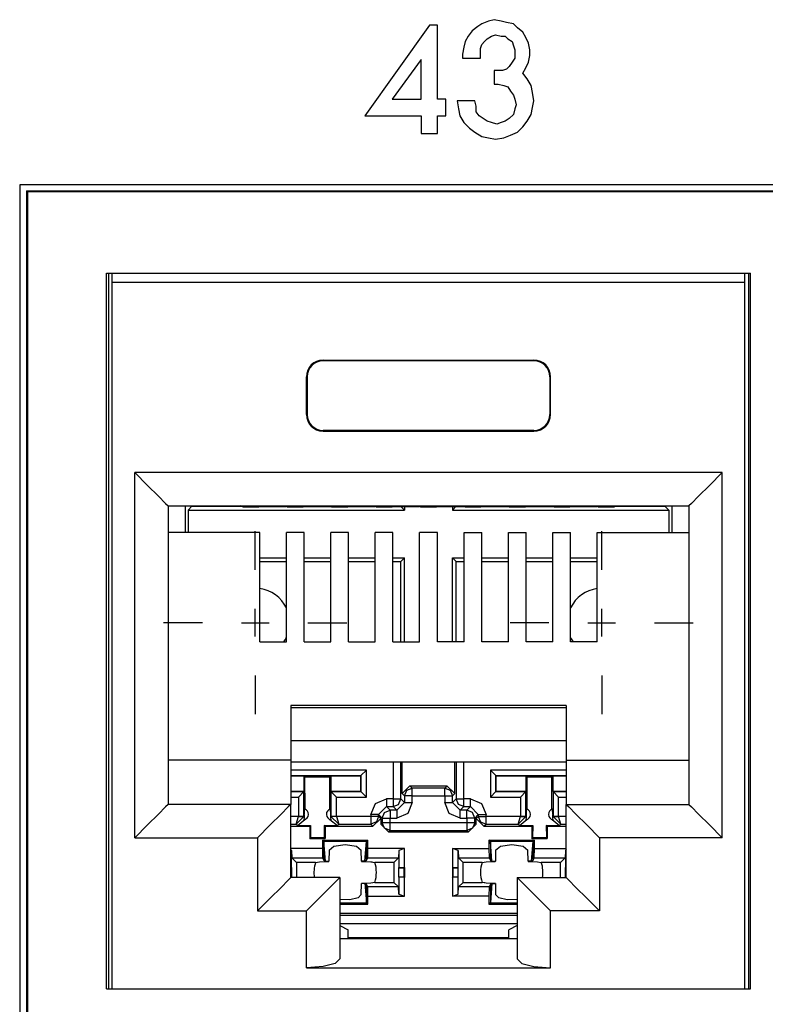
# Paper-space layout 'SH2_2' of a CAD drawing. Units: inches. Extents: x 1.2 to 20.2, y 3.8 to 10.9.
# Drawn here: x 15.3 to 15.9, y 4.3 to 5.2 of the extents above; entities that cross this region are included whole.
import ezdxf

# ---------------------------------------------------------------- set-up
doc = ezdxf.new("R2010")
doc.units = ezdxf.units.IN
doc.header["$MEASUREMENT"] = 0
doc.layers.add('1', color=7, linetype='CONTINUOUS', true_color=0xffffff)

psp = doc.layouts.new('SH2_2')

# ---------------------------------------------------------------- linework, layer by layer
at = {"layer": '1', "color": 18, "linetype": 'Continuous'}
for p, q in [((15.68832, 5.15553), (15.68337, 5.15429)), ((15.69451, 5.15429), (15.68832, 5.15553)), ((15.62999, 5.15058), (15.57185, 5.06893)), ((15.63742, 5.15058), (15.62999, 5.15058)), ((15.63742, 5.08377), (15.63742, 5.15058)), ((15.67348, 5.14934), (15.66853, 5.14563)), ((15.67719, 5.15181), (15.67348, 5.14934)), ((15.68337, 5.15429), (15.67719, 5.15181)), ((15.69946, 5.15305), (15.69451, 5.15429)), ((15.70564, 5.15181), (15.69946, 5.15305)), ((15.70935, 5.1481), (15.70564, 5.15181)), ((15.7143, 5.14439), (15.70935, 5.1481)), ((15.66482, 5.14068), (15.66234, 5.13573)), ((15.66853, 5.14563), (15.66482, 5.14068)), ((15.67966, 5.13573), (15.68214, 5.13821)), ((15.68214, 5.13821), (15.68585, 5.14068)), ((15.68585, 5.14068), (15.68956, 5.14192)), ((15.68956, 5.14192), (15.69451, 5.14068)), ((15.69451, 5.14068), (15.69822, 5.14068)), ((15.69822, 5.14068), (15.70069, 5.13821)), ((15.70069, 5.13821), (15.7044, 5.13573)), ((15.71677, 5.13944), (15.7143, 5.14439)), ((15.71925, 5.13449), (15.71677, 5.13944)), ((15.66111, 5.13078), (15.65987, 5.1246)), ((15.66234, 5.13573), (15.66111, 5.13078)), ((15.67595, 5.12955), (15.67719, 5.13326)), ((15.67595, 5.12583), (15.67595, 5.12955)), ((15.67719, 5.13326), (15.67966, 5.13573)), ((15.7044, 5.13573), (15.70564, 5.13202)), ((15.70564, 5.13202), (15.70688, 5.12831)), ((15.72049, 5.12831), (15.71925, 5.13449)), ((15.62257, 5.11965), (15.59659, 5.08377)), ((15.62257, 5.08377), (15.62257, 5.11965)), ((15.65987, 5.1246), (15.65987, 5.12089)), ((15.65987, 5.12089), (15.67595, 5.12089)), ((15.67595, 5.12089), (15.67595, 5.12583)), ((15.70688, 5.12089), (15.7044, 5.11717)), ((15.70688, 5.12831), (15.70688, 5.1246)), ((15.70688, 5.1246), (15.70688, 5.12089)), ((15.71925, 5.11717), (15.72049, 5.12336)), ((15.72049, 5.12336), (15.72049, 5.12831)), ((15.69946, 5.11099), (15.69574, 5.10975)), ((15.70193, 5.11346), (15.69946, 5.11099)), ((15.7044, 5.11717), (15.70193, 5.11346)), ((15.7143, 5.10728), (15.71677, 5.11223)), ((15.71677, 5.11223), (15.71925, 5.11717)), ((15.69203, 5.10975), (15.68832, 5.10975)), ((15.68832, 5.10975), (15.68832, 5.09738)), ((15.69574, 5.10975), (15.69203, 5.10975)), ((15.71801, 5.10233), (15.7143, 5.10728)), ((15.72172, 5.09614), (15.71801, 5.10233)), ((15.68832, 5.09738), (15.69203, 5.09738)), ((15.69203, 5.09738), (15.69698, 5.09614)), ((15.69698, 5.09614), (15.70069, 5.09491)), ((15.70069, 5.09491), (15.70317, 5.0912)), ((15.72296, 5.08996), (15.72172, 5.09614)), ((15.70317, 5.0912), (15.70564, 5.08748)), ((15.70564, 5.08748), (15.70688, 5.08377)), ((15.7242, 5.08254), (15.72296, 5.08996)), ((15.59659, 5.08377), (15.62257, 5.08377)), ((15.64484, 5.08377), (15.63742, 5.08377)), ((15.64484, 5.06893), (15.64484, 5.08377)), ((15.671, 5.08254), (15.65492, 5.08254)), ((15.65492, 5.08254), (15.65616, 5.07511)), ((15.67224, 5.07759), (15.671, 5.08254)), ((15.67224, 5.07264), (15.67224, 5.07759)), ((15.70688, 5.08377), (15.70812, 5.07882)), ((15.70812, 5.07882), (15.70688, 5.07511)), ((15.72172, 5.07016), (15.72296, 5.07635)), ((15.72296, 5.07635), (15.7242, 5.08254)), ((15.57185, 5.06893), (15.62257, 5.06893)), ((15.62257, 5.06893), (15.62257, 5.05284)), ((15.63742, 5.05284), (15.63742, 5.06893)), ((15.63742, 5.06893), (15.64484, 5.06893)), ((15.65616, 5.07511), (15.65739, 5.06893)), ((15.65739, 5.06893), (15.66111, 5.06274)), ((15.67471, 5.06893), (15.67224, 5.07264)), ((15.67842, 5.06645), (15.67471, 5.06893)), ((15.68214, 5.06398), (15.67842, 5.06645)), ((15.70193, 5.06645), (15.69822, 5.06398)), ((15.70564, 5.07016), (15.70193, 5.06645)), ((15.70688, 5.07511), (15.70564, 5.07016)), ((15.71801, 5.06398), (15.72172, 5.07016)), ((15.66111, 5.06274), (15.66605, 5.05779)), ((15.66605, 5.05779), (15.671, 5.05408)), ((15.68585, 5.06274), (15.68214, 5.06398)), ((15.6908, 5.0615), (15.68585, 5.06274)), ((15.69451, 5.06274), (15.6908, 5.0615)), ((15.69822, 5.06398), (15.69451, 5.06274)), ((15.70935, 5.05408), (15.7143, 5.05903)), ((15.7143, 5.05903), (15.71801, 5.06398)), ((15.62257, 5.05284), (15.63742, 5.05284)), ((15.671, 5.05408), (15.67719, 5.05037)), ((15.67719, 5.05037), (15.68337, 5.04913)), ((15.68337, 5.04913), (15.68956, 5.0479)), ((15.68956, 5.0479), (15.69698, 5.04913)), ((15.69698, 5.04913), (15.70317, 5.05161)), ((15.70317, 5.05161), (15.70935, 5.05408)), ((15.261, 5.00684), (15.261, 4.20284)), ((19.247, 5.00684), (15.261, 5.00684)), ((15.267, 5.00123), (15.267, 4.20884)), ((15.267, 5.00123), (19.24138, 5.00123)), ((15.267, 5.00123), (15.26789, 5.00034)), ((19.24049, 5.00034), (15.26789, 5.00034)), ((15.26789, 5.00034), (15.26789, 4.20973)), ((15.33919, 4.28224), (15.33919, 4.92724)), ((15.33919, 4.92724), (15.91919, 4.92724)), ((15.34096, 4.92724), (15.34096, 4.28225)), ((15.34431, 4.91877), (15.34413, 4.92724)), ((15.91407, 4.91877), (15.91425, 4.92724)), ((15.91742, 4.92724), (15.91742, 4.28225)), ((15.91919, 4.28224), (15.91919, 4.92724)), ((15.34431, 4.28224), (15.34431, 4.91877)), ((15.91407, 4.91877), (15.34431, 4.91877)), ((15.91407, 4.28224), (15.91407, 4.91877)), ((15.53419, 4.84877), (15.53419, 4.84808)), ((15.53419, 4.84877), (15.72419, 4.84877)), ((15.72419, 4.84808), (15.53419, 4.84808)), ((15.72419, 4.84877), (15.72419, 4.84808)), ((15.51919, 4.83377), (15.51989, 4.83377)), ((15.51919, 4.79977), (15.51919, 4.83377)), ((15.51989, 4.83377), (15.51989, 4.79977)), ((15.73849, 4.83377), (15.73849, 4.79977)), ((15.73919, 4.83377), (15.73849, 4.83377)), ((15.73919, 4.79977), (15.73919, 4.83377)), ((15.51919, 4.79977), (15.51989, 4.79977)), ((15.73919, 4.79977), (15.73849, 4.79977)), ((15.53419, 4.78477), (15.53419, 4.78547)), ((15.72419, 4.78547), (15.53419, 4.78547)), ((15.53419, 4.78477), (15.72419, 4.78477)), ((15.72419, 4.78477), (15.72419, 4.78547)), ((15.36469, 4.74738), (15.37617, 4.7359)), ((15.36469, 4.41838), (15.36469, 4.74738)), ((15.89369, 4.74738), (15.36469, 4.74738)), ((15.89369, 4.74738), (15.88221, 4.7359)), ((15.89369, 4.41838), (15.89369, 4.74738)), ((15.37617, 4.7359), (15.3859, 4.72617)), ((15.88221, 4.7359), (15.87248, 4.72617)), ((15.3859, 4.72617), (15.39241, 4.71967)), ((15.87248, 4.72617), (15.86597, 4.71967)), ((15.39241, 4.71967), (15.39469, 4.71738)), ((15.39469, 4.71738), (15.39469, 4.44838)), ((15.39469, 4.71738), (15.86369, 4.71738)), ((15.41001, 4.71738), (15.41001, 4.69347)), ((15.41267, 4.71365), (15.41616, 4.71714)), ((15.41267, 4.71365), (15.41267, 4.69348)), ((15.41267, 4.71365), (15.60765, 4.71365)), ((15.41616, 4.71738), (15.41616, 4.71714)), ((15.41616, 4.71714), (15.46068, 4.71714)), ((15.46195, 4.7165), (15.46019, 4.71738)), ((15.46195, 4.7165), (15.47643, 4.7165)), ((15.47643, 4.7165), (15.47726, 4.71692)), ((15.47726, 4.71692), (15.50112, 4.71692)), ((15.50195, 4.7165), (15.50112, 4.71692)), ((15.50195, 4.7165), (15.51643, 4.7165)), ((15.51643, 4.7165), (15.51726, 4.71692)), ((15.51726, 4.71692), (15.54112, 4.71692)), ((15.54195, 4.7165), (15.54112, 4.71692)), ((15.54195, 4.7165), (15.55643, 4.7165)), ((15.55643, 4.7165), (15.55726, 4.71692)), ((15.55726, 4.71692), (15.58112, 4.71692)), ((15.58195, 4.7165), (15.58112, 4.71692)), ((15.58195, 4.7165), (15.59643, 4.7165)), ((15.59643, 4.7165), (15.59726, 4.71692)), ((15.59726, 4.71692), (15.62112, 4.71692)), ((15.60765, 4.71365), (15.60438, 4.71692)), ((15.60765, 4.71692), (15.60765, 4.71365)), ((15.62195, 4.7165), (15.62112, 4.71692)), ((15.62195, 4.7165), (15.63643, 4.7165)), ((15.63643, 4.7165), (15.63726, 4.71692)), ((15.63726, 4.71692), (15.66112, 4.71692)), ((15.65067, 4.71692), (15.65067, 4.71365)), ((15.65067, 4.71365), (15.65393, 4.71692)), ((15.65067, 4.71365), (15.84565, 4.71365)), ((15.66195, 4.7165), (15.66112, 4.71692)), ((15.66195, 4.7165), (15.67643, 4.7165)), ((15.67643, 4.7165), (15.67726, 4.71692)), ((15.67726, 4.71692), (15.70112, 4.71692)), ((15.70195, 4.7165), (15.70112, 4.71692)), ((15.70195, 4.7165), (15.71643, 4.7165)), ((15.71643, 4.7165), (15.71726, 4.71692)), ((15.71726, 4.71692), (15.74112, 4.71692)), ((15.74195, 4.7165), (15.74112, 4.71692)), ((15.74195, 4.7165), (15.75643, 4.7165)), ((15.75643, 4.7165), (15.75726, 4.71692)), ((15.75726, 4.71692), (15.78112, 4.71692)), ((15.78195, 4.7165), (15.78112, 4.71692)), ((15.78195, 4.7165), (15.79643, 4.7165)), ((15.79643, 4.7165), (15.79819, 4.71738)), ((15.7977, 4.71714), (15.84216, 4.71714)), ((15.84216, 4.71738), (15.84216, 4.71714)), ((15.84565, 4.71365), (15.84216, 4.71714)), ((15.84565, 4.71365), (15.84565, 4.69348)), ((15.8483, 4.71738), (15.8483, 4.69347)), ((15.86597, 4.71967), (15.86369, 4.71738)), ((15.86369, 4.71738), (15.86369, 4.44838)), ((15.47316, 4.65964), (15.47316, 4.69464)), ((15.78516, 4.65964), (15.78516, 4.69464)), ((15.47719, 4.69348), (15.39469, 4.69348)), ((15.47719, 4.59475), (15.47719, 4.69348)), ((15.50119, 4.59475), (15.50119, 4.69348)), ((15.51719, 4.69348), (15.50119, 4.69348)), ((15.51719, 4.59475), (15.51719, 4.69348)), ((15.54119, 4.59475), (15.54119, 4.69348)), ((15.55719, 4.69348), (15.54119, 4.69348)), ((15.55719, 4.59475), (15.55719, 4.69348)), ((15.58119, 4.59475), (15.58119, 4.69348)), ((15.59719, 4.69348), (15.58119, 4.69348)), ((15.59719, 4.59475), (15.59719, 4.69348)), ((15.62119, 4.59475), (15.62119, 4.69348)), ((15.63719, 4.69348), (15.62119, 4.69348)), ((15.63719, 4.59475), (15.63719, 4.69348)), ((15.66119, 4.69348), (15.67719, 4.69348)), ((15.66119, 4.59475), (15.66119, 4.69348)), ((15.67719, 4.59475), (15.67719, 4.69348)), ((15.70119, 4.69348), (15.71719, 4.69348)), ((15.70119, 4.59475), (15.70119, 4.69348)), ((15.71719, 4.59475), (15.71719, 4.69348)), ((15.74119, 4.69348), (15.75719, 4.69348)), ((15.74119, 4.59475), (15.74119, 4.69348)), ((15.75719, 4.59475), (15.75719, 4.69348)), ((15.78119, 4.69348), (15.86369, 4.69348)), ((15.78119, 4.59475), (15.78119, 4.69348)), ((15.47719, 4.67063), (15.50119, 4.67063)), ((15.47719, 4.66714), (15.50119, 4.66714)), ((15.51719, 4.67063), (15.54119, 4.67063)), ((15.51719, 4.66714), (15.54119, 4.66714)), ((15.55719, 4.67063), (15.58119, 4.67063)), ((15.55719, 4.66714), (15.58119, 4.66714)), ((15.59719, 4.67063), (15.60765, 4.67063)), ((15.59719, 4.66714), (15.60416, 4.66714)), ((15.60765, 4.67063), (15.60416, 4.66714)), ((15.60416, 4.59475), (15.60416, 4.66714)), ((15.60765, 4.59475), (15.60765, 4.67063)), ((15.65067, 4.59475), (15.65067, 4.67063)), ((15.65067, 4.67063), (15.66119, 4.67063)), ((15.65067, 4.67063), (15.65416, 4.66714)), ((15.65416, 4.59475), (15.65416, 4.66714)), ((15.65416, 4.66714), (15.66119, 4.66714)), ((15.67719, 4.67063), (15.70119, 4.67063)), ((15.67719, 4.66714), (15.70119, 4.66714)), ((15.71719, 4.67063), (15.74119, 4.67063)), ((15.71719, 4.66714), (15.74119, 4.66714)), ((15.75719, 4.67063), (15.78119, 4.67063)), ((15.75719, 4.66714), (15.78119, 4.66714)), ((15.47316, 4.59964), (15.47316, 4.62464)), ((15.78516, 4.59964), (15.78516, 4.62464)), ((15.42566, 4.61214), (15.39066, 4.61214)), ((15.46066, 4.61214), (15.48566, 4.61214)), ((15.52066, 4.61214), (15.55566, 4.61214)), ((15.73766, 4.61214), (15.70266, 4.61214)), ((15.77266, 4.61214), (15.79766, 4.61214)), ((15.83266, 4.61214), (15.86766, 4.61214)), ((15.47719, 4.59475), (15.50119, 4.59475)), ((15.51719, 4.59475), (15.54119, 4.59475)), ((15.55719, 4.59475), (15.58119, 4.59475)), ((15.59719, 4.59475), (15.62119, 4.59475)), ((15.66119, 4.59475), (15.63719, 4.59475)), ((15.70119, 4.59475), (15.67719, 4.59475)), ((15.74119, 4.59475), (15.71719, 4.59475)), ((15.78119, 4.59475), (15.75719, 4.59475)), ((15.47316, 4.56464), (15.47316, 4.52964)), ((15.78516, 4.56464), (15.78516, 4.52964)), ((15.50519, 4.53763), (15.50519, 4.48838)), ((15.75319, 4.53763), (15.50519, 4.53763)), ((15.50519, 4.53565), (15.75319, 4.53565)), ((15.75319, 4.53763), (15.75319, 4.48838)), ((15.75319, 4.50577), (15.50519, 4.50577)), ((15.50519, 4.48838), (15.39469, 4.48838)), ((15.50519, 4.48838), (15.50519, 4.44838)), ((15.50519, 4.48686), (15.75319, 4.48686)), ((15.59728, 4.48686), (15.59728, 4.45337)), ((15.60428, 4.45337), (15.60428, 4.48686)), ((15.60548, 4.45817), (15.60548, 4.48686)), ((15.65283, 4.45817), (15.65283, 4.48686)), ((15.65404, 4.48686), (15.65404, 4.45337)), ((15.66104, 4.45337), (15.66104, 4.48686)), ((15.75319, 4.48838), (15.86369, 4.48838)), ((15.75319, 4.48838), (15.75319, 4.44838)), ((15.57335, 4.47933), (15.50519, 4.47933)), ((15.50519, 4.47433), (15.56835, 4.47433)), ((15.50519, 4.47414), (15.51716, 4.47414)), ((15.51716, 4.46014), (15.51716, 4.47414)), ((15.51716, 4.47414), (15.51795, 4.47334)), ((15.51795, 4.47334), (15.54036, 4.47334)), ((15.51804, 4.44411), (15.51795, 4.47334)), ((15.54027, 4.44411), (15.54036, 4.47334)), ((15.54116, 4.47414), (15.54036, 4.47334)), ((15.54116, 4.47414), (15.54116, 4.46014)), ((15.54116, 4.47414), (15.56816, 4.47414)), ((15.56835, 4.47433), (15.56816, 4.47414)), ((15.56816, 4.46014), (15.56816, 4.47414)), ((15.56835, 4.47433), (15.57335, 4.47933)), ((15.56835, 4.47433), (15.56835, 4.45995)), ((15.57335, 4.45495), (15.57335, 4.47933)), ((15.68497, 4.47933), (15.68497, 4.45495)), ((15.75319, 4.47933), (15.68497, 4.47933)), ((15.68996, 4.47433), (15.68497, 4.47933)), ((15.68996, 4.47433), (15.69016, 4.47414)), ((15.68996, 4.45995), (15.68996, 4.47433)), ((15.68996, 4.47433), (15.75319, 4.47433)), ((15.69016, 4.47414), (15.71716, 4.47414)), ((15.69016, 4.46014), (15.69016, 4.47414)), ((15.71716, 4.47414), (15.71795, 4.47334)), ((15.71716, 4.46014), (15.71716, 4.47414)), ((15.71795, 4.47334), (15.74036, 4.47334)), ((15.71804, 4.44411), (15.71795, 4.47334)), ((15.74027, 4.44411), (15.74036, 4.47334)), ((15.74116, 4.47414), (15.74036, 4.47334)), ((15.74116, 4.47414), (15.75319, 4.47414)), ((15.74116, 4.47414), (15.74116, 4.46014)), ((15.61248, 4.46517), (15.60548, 4.45817)), ((15.60958, 4.46107), (15.61453, 4.46312)), ((15.61248, 4.46517), (15.64583, 4.46517)), ((15.61453, 4.46312), (15.61248, 4.46517)), ((15.64379, 4.46312), (15.61453, 4.46312)), ((15.61453, 4.46103), (15.61453, 4.46312)), ((15.64583, 4.46517), (15.64379, 4.46312)), ((15.64379, 4.46312), (15.64874, 4.46107)), ((15.64379, 4.46103), (15.64379, 4.46312)), ((15.65283, 4.45817), (15.64583, 4.46517)), ((15.50519, 4.46014), (15.51716, 4.46014)), ((15.51696, 4.45995), (15.50519, 4.45995)), ((15.50519, 4.45495), (15.51196, 4.45495)), ((15.51696, 4.45995), (15.51196, 4.45495)), ((15.51196, 4.45495), (15.51196, 4.43762)), ((15.51696, 4.45995), (15.51716, 4.46014)), ((15.51696, 4.43762), (15.51696, 4.45995)), ((15.54116, 4.46014), (15.54135, 4.45995)), ((15.54116, 4.46014), (15.56816, 4.46014)), ((15.54135, 4.45995), (15.54135, 4.43762)), ((15.56835, 4.45995), (15.54135, 4.45995)), ((15.54135, 4.45995), (15.54635, 4.45495)), ((15.54635, 4.45495), (15.57335, 4.45495)), ((15.54635, 4.43762), (15.54635, 4.45495)), ((15.56835, 4.45995), (15.56816, 4.46014)), ((15.56835, 4.45995), (15.57335, 4.45495)), ((15.60548, 4.45817), (15.60753, 4.45613)), ((15.60753, 4.45613), (15.60958, 4.46107)), ((15.60753, 4.45613), (15.60753, 4.45012)), ((15.60962, 4.45613), (15.60753, 4.45613)), ((15.61453, 4.45613), (15.60962, 4.45613)), ((15.61453, 4.45613), (15.61453, 4.46103)), ((15.61453, 4.45613), (15.64379, 4.45613)), ((15.61453, 4.45012), (15.61453, 4.45613)), ((15.64379, 4.45613), (15.64379, 4.46103)), ((15.64379, 4.45613), (15.64379, 4.45012)), ((15.64379, 4.45613), (15.64869, 4.45613)), ((15.64869, 4.45613), (15.65079, 4.45613)), ((15.64874, 4.46107), (15.65079, 4.45613)), ((15.65079, 4.45613), (15.65283, 4.45817)), ((15.65079, 4.45012), (15.65079, 4.45613)), ((15.68996, 4.45995), (15.68497, 4.45495)), ((15.68497, 4.45495), (15.71197, 4.45495)), ((15.68996, 4.45995), (15.69016, 4.46014)), ((15.71696, 4.45995), (15.68996, 4.45995)), ((15.69016, 4.46014), (15.71716, 4.46014)), ((15.71696, 4.45995), (15.71197, 4.45495)), ((15.71197, 4.45495), (15.71197, 4.43762)), ((15.71696, 4.45995), (15.71716, 4.46014)), ((15.71696, 4.43762), (15.71696, 4.45995)), ((15.74116, 4.46014), (15.75319, 4.46014)), ((15.74116, 4.46014), (15.74135, 4.45995)), ((15.75319, 4.45995), (15.74135, 4.45995)), ((15.74135, 4.45995), (15.74135, 4.43762)), ((15.74135, 4.45995), (15.74635, 4.45495)), ((15.74635, 4.45495), (15.75319, 4.45495)), ((15.74635, 4.43762), (15.74635, 4.45495)), ((15.39241, 4.4461), (15.3859, 4.4396)), ((15.39469, 4.44838), (15.39241, 4.4461)), ((15.50519, 4.44838), (15.39469, 4.44838)), ((15.50291, 4.4461), (15.4964, 4.4396)), ((15.50519, 4.44838), (15.50291, 4.4461)), ((15.50519, 4.38238), (15.50519, 4.44838)), ((15.57728, 4.43938), (15.58138, 4.44928)), ((15.58138, 4.44928), (15.59128, 4.45337)), ((15.58428, 4.43938), (15.59128, 4.44638)), ((15.59728, 4.45337), (15.59128, 4.45337)), ((15.59128, 4.45337), (15.59128, 4.44847)), ((15.59128, 4.44847), (15.59128, 4.44638)), ((15.59453, 4.44312), (15.59128, 4.44638)), ((15.59128, 4.44638), (15.59728, 4.44638)), ((15.59728, 4.45337), (15.60219, 4.45337)), ((15.59728, 4.45337), (15.59728, 4.44847)), ((15.59728, 4.44847), (15.59728, 4.44638)), ((15.59728, 4.44638), (15.60223, 4.44843)), ((15.59728, 4.44638), (15.60053, 4.44312)), ((15.60053, 4.44312), (15.60753, 4.45012)), ((15.60219, 4.45337), (15.60428, 4.45337)), ((15.60223, 4.44843), (15.60428, 4.45337)), ((15.60753, 4.45012), (15.60428, 4.45337)), ((15.60753, 4.45012), (15.60962, 4.45012)), ((15.60962, 4.45012), (15.61453, 4.45012)), ((15.61453, 4.45012), (15.61043, 4.44023)), ((15.64789, 4.44023), (15.64379, 4.45012)), ((15.64379, 4.45012), (15.64869, 4.45012)), ((15.64869, 4.45012), (15.65079, 4.45012)), ((15.65404, 4.45337), (15.65079, 4.45012)), ((15.65779, 4.44312), (15.65079, 4.45012)), ((15.65404, 4.45337), (15.65613, 4.45337)), ((15.65609, 4.44843), (15.65404, 4.45337)), ((15.66104, 4.44638), (15.65609, 4.44843)), ((15.65613, 4.45337), (15.66104, 4.45337)), ((15.65779, 4.44312), (15.66104, 4.44638)), ((15.66704, 4.45337), (15.66104, 4.45337)), ((15.66104, 4.44847), (15.66104, 4.45337)), ((15.66104, 4.44638), (15.66104, 4.44847)), ((15.66104, 4.44638), (15.66704, 4.44638)), ((15.66704, 4.44638), (15.66379, 4.44312)), ((15.66704, 4.45337), (15.67694, 4.44928)), ((15.66704, 4.44847), (15.66704, 4.45337)), ((15.66704, 4.44638), (15.66704, 4.44847)), ((15.67404, 4.43938), (15.66704, 4.44638)), ((15.67694, 4.44928), (15.68104, 4.43938)), ((15.75319, 4.44838), (15.86369, 4.44838)), ((15.75319, 4.44838), (15.75547, 4.4461)), ((15.75319, 4.38238), (15.75319, 4.44838)), ((15.75547, 4.4461), (15.76198, 4.4396)), ((15.86369, 4.44838), (15.86597, 4.4461)), ((15.86597, 4.4461), (15.87248, 4.4396)), ((15.3859, 4.4396), (15.37617, 4.42986)), ((15.4964, 4.4396), (15.48667, 4.42986)), ((15.51196, 4.43759), (15.50519, 4.43759)), ((15.51, 4.43059), (15.51196, 4.43759)), ((15.51, 4.43059), (15.51696, 4.4375)), ((15.51196, 4.43762), (15.51196, 4.43759)), ((15.51547, 4.43762), (15.51196, 4.43762)), ((15.51196, 4.43759), (15.51547, 4.43753)), ((15.51696, 4.43762), (15.51547, 4.43762)), ((15.51547, 4.43753), (15.51696, 4.4375)), ((15.51722, 4.43651), (15.51693, 4.43459)), ((15.5172, 4.43738), (15.51696, 4.43762)), ((15.51696, 4.4375), (15.51696, 4.43762)), ((15.51728, 4.44262), (15.51711, 4.4403)), ((15.51711, 4.43874), (15.51711, 4.4403)), ((15.51711, 4.43874), (15.51714, 4.43817)), ((15.51714, 4.43817), (15.5172, 4.43738)), ((15.5172, 4.43738), (15.51722, 4.43651)), ((15.51742, 4.44433), (15.51728, 4.44262)), ((15.54102, 4.44276), (15.54089, 4.44433)), ((15.54117, 4.44087), (15.54102, 4.44276)), ((15.54109, 4.43639), (15.54111, 4.43738)), ((15.54111, 4.43738), (15.54118, 4.43831)), ((15.54135, 4.43762), (15.54111, 4.43738)), ((15.54121, 4.4403), (15.54117, 4.44087)), ((15.54118, 4.43831), (15.54121, 4.43874)), ((15.54121, 4.43874), (15.54121, 4.4403)), ((15.54135, 4.43762), (15.54135, 4.4375)), ((15.54285, 4.43762), (15.54135, 4.43762)), ((15.54285, 4.43753), (15.54135, 4.4375)), ((15.54135, 4.4375), (15.54832, 4.43059)), ((15.54635, 4.43762), (15.54285, 4.43762)), ((15.54635, 4.43759), (15.54285, 4.43753)), ((15.54635, 4.43759), (15.54635, 4.43762)), ((15.57728, 4.43759), (15.54635, 4.43759)), ((15.54635, 4.43759), (15.54832, 4.43059)), ((15.57728, 4.43938), (15.57728, 4.43759)), ((15.58219, 4.43938), (15.57728, 4.43938)), ((15.57728, 4.43759), (15.57728, 4.43268)), ((15.58219, 4.43759), (15.57728, 4.43759)), ((15.58428, 4.43938), (15.58219, 4.43938)), ((15.58428, 4.43759), (15.58219, 4.43759)), ((15.58428, 4.43759), (15.58223, 4.43264)), ((15.58428, 4.43938), (15.58753, 4.43613)), ((15.58428, 4.43759), (15.58428, 4.43938)), ((15.58619, 4.43567), (15.58428, 4.43759)), ((15.58753, 4.43613), (15.58958, 4.44107)), ((15.58958, 4.44107), (15.59453, 4.44312)), ((15.60053, 4.44312), (15.59453, 4.44312)), ((15.59453, 4.44312), (15.59453, 4.44103)), ((15.59453, 4.44103), (15.59453, 4.43613)), ((15.60053, 4.44312), (15.60053, 4.44103)), ((15.60053, 4.44103), (15.60053, 4.43613)), ((15.61043, 4.44023), (15.60053, 4.43613)), ((15.65779, 4.43613), (15.64789, 4.44023)), ((15.66379, 4.44312), (15.65779, 4.44312)), ((15.65779, 4.44103), (15.65779, 4.44312)), ((15.65779, 4.43613), (15.65779, 4.44103)), ((15.66379, 4.44103), (15.66379, 4.44312)), ((15.66874, 4.44107), (15.66379, 4.44312)), ((15.66379, 4.43613), (15.66379, 4.44103)), ((15.67079, 4.43613), (15.66874, 4.44107)), ((15.67079, 4.43613), (15.67404, 4.43938)), ((15.67404, 4.43759), (15.67212, 4.43567)), ((15.67404, 4.43938), (15.67404, 4.43759)), ((15.67404, 4.43938), (15.67613, 4.43938)), ((15.67404, 4.43759), (15.67613, 4.43759)), ((15.67404, 4.43759), (15.67609, 4.43264)), ((15.67613, 4.43938), (15.68104, 4.43938)), ((15.67613, 4.43759), (15.68104, 4.43759)), ((15.68104, 4.43759), (15.68104, 4.43938)), ((15.71197, 4.43759), (15.68104, 4.43759)), ((15.68104, 4.43268), (15.68104, 4.43759)), ((15.71, 4.43059), (15.71196, 4.43759)), ((15.71, 4.43059), (15.71696, 4.4375)), ((15.71197, 4.43762), (15.71197, 4.43759)), ((15.71547, 4.43762), (15.71197, 4.43762)), ((15.71197, 4.43759), (15.71547, 4.43753)), ((15.71696, 4.43762), (15.71547, 4.43762)), ((15.71547, 4.43753), (15.71696, 4.4375)), ((15.71723, 4.43651), (15.71693, 4.43459)), ((15.7172, 4.43738), (15.71696, 4.43762)), ((15.71696, 4.4375), (15.71696, 4.43762)), ((15.71728, 4.44262), (15.71711, 4.4403)), ((15.71711, 4.4403), (15.71711, 4.43874)), ((15.71711, 4.43874), (15.71714, 4.43817)), ((15.71714, 4.43817), (15.7172, 4.43738)), ((15.7172, 4.43738), (15.71723, 4.43651)), ((15.71742, 4.44433), (15.71728, 4.44262)), ((15.74102, 4.44276), (15.74089, 4.44433)), ((15.74117, 4.44087), (15.74102, 4.44276)), ((15.7411, 4.43639), (15.74111, 4.43738)), ((15.74111, 4.43738), (15.74118, 4.43831)), ((15.74135, 4.43762), (15.74111, 4.43738)), ((15.74121, 4.4403), (15.74117, 4.44087)), ((15.74118, 4.43831), (15.74121, 4.43874)), ((15.74121, 4.4403), (15.74121, 4.43874)), ((15.74285, 4.43762), (15.74135, 4.43762)), ((15.74135, 4.43762), (15.74135, 4.4375)), ((15.74135, 4.4375), (15.74285, 4.43753)), ((15.74832, 4.43059), (15.74135, 4.4375)), ((15.74635, 4.43762), (15.74285, 4.43762)), ((15.74285, 4.43753), (15.74635, 4.43759)), ((15.74635, 4.43759), (15.74635, 4.43762)), ((15.75319, 4.43759), (15.74635, 4.43759)), ((15.74832, 4.43059), (15.74635, 4.43759)), ((15.76198, 4.4396), (15.77171, 4.42986)), ((15.87248, 4.4396), (15.88221, 4.42986)), ((15.37617, 4.42986), (15.36469, 4.41838)), ((15.48667, 4.42986), (15.47519, 4.41838)), ((15.50519, 4.43059), (15.51, 4.43059)), ((15.50519, 4.42868), (15.5222, 4.42868)), ((15.51, 4.43059), (15.51109, 4.4295)), ((15.51109, 4.4295), (15.51787, 4.43486)), ((15.51109, 4.4295), (15.52302, 4.4295)), ((15.5222, 4.42868), (15.52302, 4.4295)), ((15.5222, 4.42868), (15.5222, 4.41768)), ((15.52302, 4.4295), (15.52299, 4.41847)), ((15.5353, 4.4295), (15.53533, 4.41847)), ((15.5353, 4.4295), (15.54722, 4.4295)), ((15.53612, 4.42868), (15.5353, 4.4295)), ((15.53612, 4.42868), (15.57919, 4.42868)), ((15.53612, 4.42868), (15.53612, 4.41768)), ((15.54044, 4.43486), (15.54722, 4.4295)), ((15.54138, 4.43459), (15.54109, 4.43639)), ((15.54722, 4.4295), (15.54832, 4.43059)), ((15.54832, 4.43059), (15.57728, 4.43059)), ((15.57728, 4.43268), (15.57728, 4.43059)), ((15.58223, 4.43264), (15.57728, 4.43059)), ((15.57728, 4.43059), (15.57919, 4.42868)), ((15.57919, 4.42868), (15.58619, 4.43567)), ((15.58619, 4.43567), (15.58619, 4.43053)), ((15.58753, 4.43187), (15.58619, 4.43053)), ((15.58619, 4.43053), (15.59319, 4.42353)), ((15.58753, 4.43613), (15.58753, 4.43187)), ((15.58753, 4.43613), (15.58962, 4.43613)), ((15.58962, 4.43187), (15.58753, 4.43187)), ((15.58958, 4.42692), (15.58753, 4.43187)), ((15.58962, 4.43613), (15.59453, 4.43613)), ((15.59453, 4.43187), (15.58962, 4.43187)), ((15.59453, 4.43613), (15.60053, 4.43613)), ((15.59453, 4.43187), (15.59453, 4.43613)), ((15.66379, 4.43187), (15.59453, 4.43187)), ((15.59453, 4.42696), (15.59453, 4.43187)), ((15.65779, 4.43613), (15.66379, 4.43613)), ((15.66379, 4.43613), (15.66379, 4.43187)), ((15.66869, 4.43613), (15.66379, 4.43613)), ((15.66379, 4.43187), (15.66379, 4.42696)), ((15.66869, 4.43187), (15.66379, 4.43187)), ((15.66513, 4.42353), (15.67212, 4.43053)), ((15.67079, 4.43613), (15.66869, 4.43613)), ((15.67079, 4.43187), (15.66869, 4.43187)), ((15.67079, 4.43187), (15.66874, 4.42692)), ((15.67079, 4.43187), (15.67079, 4.43613)), ((15.67212, 4.43053), (15.67079, 4.43187)), ((15.67212, 4.43567), (15.67912, 4.42868)), ((15.67212, 4.43053), (15.67212, 4.43567)), ((15.67609, 4.43264), (15.68104, 4.43059)), ((15.67912, 4.42868), (15.68104, 4.43059)), ((15.67912, 4.42868), (15.7222, 4.42868)), ((15.68104, 4.43059), (15.68104, 4.43268)), ((15.68104, 4.43059), (15.71, 4.43059)), ((15.71, 4.43059), (15.71109, 4.4295)), ((15.71109, 4.4295), (15.71787, 4.43486)), ((15.71109, 4.4295), (15.72302, 4.4295)), ((15.7222, 4.42868), (15.72302, 4.4295)), ((15.7222, 4.42868), (15.7222, 4.41768)), ((15.72302, 4.4295), (15.72299, 4.41847)), ((15.7353, 4.4295), (15.73533, 4.41847)), ((15.7353, 4.4295), (15.74723, 4.4295)), ((15.73612, 4.42868), (15.7353, 4.4295)), ((15.73612, 4.42868), (15.75319, 4.42868)), ((15.73612, 4.42868), (15.73612, 4.41768)), ((15.74044, 4.43486), (15.74723, 4.4295)), ((15.74138, 4.43459), (15.7411, 4.43639)), ((15.74723, 4.4295), (15.74832, 4.43059)), ((15.74832, 4.43059), (15.75319, 4.43059)), ((15.77171, 4.42986), (15.78319, 4.41838)), ((15.88221, 4.42986), (15.89369, 4.41838)), ((15.59453, 4.42487), (15.58958, 4.42692)), ((15.59319, 4.42353), (15.59453, 4.42487)), ((15.59319, 4.42353), (15.66513, 4.42353)), ((15.59453, 4.42487), (15.59453, 4.42696)), ((15.59453, 4.42487), (15.66379, 4.42487)), ((15.66379, 4.42696), (15.66379, 4.42487)), ((15.66874, 4.42692), (15.66379, 4.42487)), ((15.66379, 4.42487), (15.66513, 4.42353)), ((15.36469, 4.41838), (15.47519, 4.41838)), ((15.47519, 4.41838), (15.47519, 4.35238)), ((15.5222, 4.41768), (15.52299, 4.41847)), ((15.5222, 4.41768), (15.53612, 4.41768)), ((15.52299, 4.41847), (15.53533, 4.41847)), ((15.53366, 4.41615), (15.53366, 4.40865)), ((15.53366, 4.41615), (15.57466, 4.41615)), ((15.53497, 4.41484), (15.53366, 4.41615)), ((15.57335, 4.41484), (15.53497, 4.41484)), ((15.53497, 4.41484), (15.53497, 4.3981)), ((15.53633, 4.39715), (15.53497, 4.41484)), ((15.53612, 4.41768), (15.53533, 4.41847)), ((15.53966, 4.40729), (15.54395, 4.41073)), ((15.54395, 4.41073), (15.55416, 4.41216)), ((15.55416, 4.41216), (15.56437, 4.41073)), ((15.56437, 4.41073), (15.56866, 4.40729)), ((15.57198, 4.39715), (15.57335, 4.41484)), ((15.57335, 4.41484), (15.57466, 4.41615)), ((15.57335, 4.3981), (15.57335, 4.41484)), ((15.57466, 4.40865), (15.57466, 4.41615)), ((15.68366, 4.41615), (15.68366, 4.40865)), ((15.68366, 4.41615), (15.72466, 4.41615)), ((15.68497, 4.41484), (15.68366, 4.41615)), ((15.72335, 4.41484), (15.68497, 4.41484)), ((15.68497, 4.41484), (15.68497, 4.3981)), ((15.68634, 4.39715), (15.68497, 4.41484)), ((15.68966, 4.40729), (15.69395, 4.41073)), ((15.69395, 4.41073), (15.70416, 4.41216)), ((15.70416, 4.41216), (15.71437, 4.41073)), ((15.71437, 4.41073), (15.71866, 4.40729)), ((15.72198, 4.39715), (15.72335, 4.41484)), ((15.7222, 4.41768), (15.72299, 4.41847)), ((15.7222, 4.41768), (15.73612, 4.41768)), ((15.72299, 4.41847), (15.73533, 4.41847)), ((15.72335, 4.41484), (15.72466, 4.41615)), ((15.72335, 4.3981), (15.72335, 4.41484)), ((15.72466, 4.40865), (15.72466, 4.41615)), ((15.73612, 4.41768), (15.73533, 4.41847)), ((15.89369, 4.41838), (15.78319, 4.41838)), ((15.78319, 4.41838), (15.78319, 4.35238)), ((15.53366, 4.40865), (15.50519, 4.40865)), ((15.50584, 4.40686), (15.50519, 4.40773)), ((15.50584, 4.40686), (15.50615, 4.40032)), ((15.50584, 4.39151), (15.50584, 4.40686)), ((15.53366, 4.40865), (15.53386, 4.40032)), ((15.53966, 4.40729), (15.5394, 4.39719)), ((15.56892, 4.39719), (15.56866, 4.40729)), ((15.57446, 4.40032), (15.57466, 4.40865)), ((15.60747, 4.40865), (15.57466, 4.40865)), ((15.60248, 4.40686), (15.60216, 4.40032)), ((15.60747, 4.40865), (15.60248, 4.40686)), ((15.60248, 4.40686), (15.60248, 4.39151)), ((15.60747, 4.39164), (15.60747, 4.40865)), ((15.65084, 4.40865), (15.65084, 4.39164)), ((15.65084, 4.40865), (15.68366, 4.40865)), ((15.65584, 4.40686), (15.65084, 4.40865)), ((15.65584, 4.40686), (15.65615, 4.40032)), ((15.65584, 4.39151), (15.65584, 4.40686)), ((15.68366, 4.40865), (15.68386, 4.40032)), ((15.68966, 4.40729), (15.6894, 4.39719)), ((15.71892, 4.39719), (15.71866, 4.40729)), ((15.72446, 4.40032), (15.72466, 4.40865)), ((15.72466, 4.40865), (15.75319, 4.40865)), ((15.75248, 4.40686), (15.75216, 4.40032)), ((15.75319, 4.40777), (15.75248, 4.40686)), ((15.75248, 4.40686), (15.75248, 4.39151)), ((15.50615, 4.40032), (15.53386, 4.40032)), ((15.51033, 4.39614), (15.50615, 4.40032)), ((15.5275, 4.39614), (15.51033, 4.39614)), ((15.51033, 4.39614), (15.51033, 4.38238)), ((15.5275, 4.39614), (15.5293, 4.39646)), ((15.5293, 4.39646), (15.53109, 4.39676)), ((15.53109, 4.39676), (15.53934, 4.39707)), ((15.53386, 4.40032), (15.53497, 4.3981)), ((15.53497, 4.3981), (15.53634, 4.39719)), ((15.53634, 4.39719), (15.5394, 4.39719)), ((15.53934, 4.39707), (15.5394, 4.39719)), ((15.56892, 4.39719), (15.56898, 4.39707)), ((15.57198, 4.39719), (15.56892, 4.39719)), ((15.56898, 4.39707), (15.57723, 4.39676)), ((15.57198, 4.39719), (15.57335, 4.3981)), ((15.57335, 4.3981), (15.57446, 4.40032)), ((15.57446, 4.40032), (15.60216, 4.40032)), ((15.57723, 4.39676), (15.57824, 4.39659)), ((15.57824, 4.39659), (15.57902, 4.39646)), ((15.57902, 4.39646), (15.58081, 4.39614)), ((15.59798, 4.39614), (15.58081, 4.39614)), ((15.59798, 4.39614), (15.60216, 4.40032)), ((15.59798, 4.39614), (15.59798, 4.37814)), ((15.65615, 4.40032), (15.68386, 4.40032)), ((15.66033, 4.39614), (15.65615, 4.40032)), ((15.6775, 4.39614), (15.66033, 4.39614)), ((15.66033, 4.37814), (15.66033, 4.39614)), ((15.6775, 4.39614), (15.68109, 4.39676)), ((15.68109, 4.39676), (15.68934, 4.39707)), ((15.68386, 4.40032), (15.68497, 4.3981)), ((15.68497, 4.3981), (15.68634, 4.39719)), ((15.68634, 4.39719), (15.6894, 4.39719)), ((15.68934, 4.39707), (15.6894, 4.39719)), ((15.71892, 4.39719), (15.71898, 4.39707)), ((15.72198, 4.39719), (15.71892, 4.39719)), ((15.71898, 4.39707), (15.72723, 4.39676)), ((15.72198, 4.39719), (15.72335, 4.3981)), ((15.72335, 4.3981), (15.72446, 4.40032)), ((15.72446, 4.40032), (15.75216, 4.40032)), ((15.72723, 4.39676), (15.72749, 4.39672)), ((15.72749, 4.39672), (15.73081, 4.39614)), ((15.74798, 4.39614), (15.73081, 4.39614)), ((15.74798, 4.39614), (15.75216, 4.40032)), ((15.74798, 4.38238), (15.74798, 4.39614)), ((15.50519, 4.39157), (15.50584, 4.39151)), ((15.50519, 4.39125), (15.50602, 4.39125)), ((15.50602, 4.39125), (15.50584, 4.39151)), ((15.50602, 4.38303), (15.50602, 4.39125)), ((15.60248, 4.39151), (15.6023, 4.39125)), ((15.6023, 4.39125), (15.6023, 4.38303)), ((15.6023, 4.39125), (15.60708, 4.39125)), ((15.60248, 4.39151), (15.60747, 4.39164)), ((15.60747, 4.39164), (15.60708, 4.39125)), ((15.60708, 4.39125), (15.60708, 4.38303)), ((15.60747, 4.39164), (15.60747, 4.38264)), ((15.65084, 4.39164), (15.65084, 4.38264)), ((15.65084, 4.39164), (15.65584, 4.39151)), ((15.65084, 4.39164), (15.65123, 4.39125)), ((15.65123, 4.39125), (15.65123, 4.38303)), ((15.65123, 4.39125), (15.65602, 4.39125)), ((15.65602, 4.39125), (15.65584, 4.39151)), ((15.65602, 4.38303), (15.65602, 4.39125)), ((15.75248, 4.39151), (15.7523, 4.39125)), ((15.7523, 4.39125), (15.7523, 4.38303)), ((15.7523, 4.39125), (15.75319, 4.39125)), ((15.75248, 4.39151), (15.75319, 4.39158)), ((15.4964, 4.3736), (15.50291, 4.3801)), ((15.50291, 4.3801), (15.50519, 4.38238)), ((15.50519, 4.38303), (15.50602, 4.38303)), ((15.50584, 4.38277), (15.50519, 4.38271)), ((15.54919, 4.38238), (15.50519, 4.38238)), ((15.50584, 4.38277), (15.50602, 4.38303)), ((15.50584, 4.38238), (15.50584, 4.38277)), ((15.5404, 4.3736), (15.54691, 4.3801)), ((15.54691, 4.3801), (15.54919, 4.38238)), ((15.54919, 4.38238), (15.54919, 4.30916)), ((15.56866, 4.3672), (15.56891, 4.37708)), ((15.56898, 4.37721), (15.56891, 4.37708)), ((15.57198, 4.37708), (15.56891, 4.37708)), ((15.57723, 4.37751), (15.56898, 4.37721)), ((15.57198, 4.37732), (15.57335, 4.35965)), ((15.57335, 4.37618), (15.57198, 4.37709)), ((15.57446, 4.37396), (15.57335, 4.37618)), ((15.57335, 4.35965), (15.57335, 4.37618)), ((15.58081, 4.37814), (15.57723, 4.37751)), ((15.58081, 4.37814), (15.59798, 4.37814)), ((15.59798, 4.37814), (15.60216, 4.37396)), ((15.6023, 4.38303), (15.60248, 4.38277)), ((15.6023, 4.38303), (15.60708, 4.38303)), ((15.60248, 4.38277), (15.60248, 4.36741)), ((15.60747, 4.38264), (15.60248, 4.38277)), ((15.60747, 4.38264), (15.60708, 4.38303)), ((15.60747, 4.36563), (15.60747, 4.38264)), ((15.65084, 4.38264), (15.65123, 4.38303)), ((15.65584, 4.38277), (15.65084, 4.38264)), ((15.65084, 4.38264), (15.65084, 4.36563)), ((15.65123, 4.38303), (15.65602, 4.38303)), ((15.65584, 4.38277), (15.65602, 4.38303)), ((15.65584, 4.36741), (15.65584, 4.38277)), ((15.66033, 4.37814), (15.65615, 4.37396)), ((15.66033, 4.37814), (15.6775, 4.37814)), ((15.6793, 4.37782), (15.6775, 4.37814)), ((15.68008, 4.37769), (15.6793, 4.37782)), ((15.68109, 4.37751), (15.68008, 4.37769)), ((15.68934, 4.37721), (15.68109, 4.37751)), ((15.68497, 4.37618), (15.68386, 4.37396)), ((15.68633, 4.37732), (15.68497, 4.35965)), ((15.68634, 4.37709), (15.68497, 4.37618)), ((15.68497, 4.37618), (15.68497, 4.35965)), ((15.68634, 4.37708), (15.6894, 4.37708)), ((15.6894, 4.37708), (15.68934, 4.37721)), ((15.6894, 4.37708), (15.68966, 4.3672)), ((15.70919, 4.38238), (15.70919, 4.30916)), ((15.70919, 4.38238), (15.75319, 4.38238)), ((15.71147, 4.3801), (15.70919, 4.38238)), ((15.71798, 4.3736), (15.71147, 4.3801)), ((15.7523, 4.38303), (15.75248, 4.38277)), ((15.7523, 4.38303), (15.75319, 4.38303)), ((15.75248, 4.38277), (15.75248, 4.38238)), ((15.75319, 4.3827), (15.75248, 4.38277)), ((15.75547, 4.3801), (15.75319, 4.38238)), ((15.76198, 4.3736), (15.75547, 4.3801)), ((15.48667, 4.36386), (15.4964, 4.3736)), ((15.53067, 4.36386), (15.5404, 4.3736)), ((15.56866, 4.3672), (15.56574, 4.36429)), ((15.60216, 4.37396), (15.57446, 4.37396)), ((15.57466, 4.36563), (15.57446, 4.37396)), ((15.57466, 4.36563), (15.60747, 4.36563)), ((15.57466, 4.35834), (15.57466, 4.36563)), ((15.60248, 4.36741), (15.60216, 4.37396)), ((15.60248, 4.36741), (15.60747, 4.36563)), ((15.65084, 4.36563), (15.65584, 4.36741)), ((15.68366, 4.36563), (15.65084, 4.36563)), ((15.65584, 4.36741), (15.65615, 4.37396)), ((15.68386, 4.37396), (15.65615, 4.37396)), ((15.68386, 4.37396), (15.68366, 4.36563)), ((15.68366, 4.36563), (15.68366, 4.35834)), ((15.69259, 4.36428), (15.68966, 4.3672)), ((15.72771, 4.36386), (15.71798, 4.3736)), ((15.77171, 4.36386), (15.76198, 4.3736)), ((15.47519, 4.35238), (15.48667, 4.36386)), ((15.51919, 4.35238), (15.53067, 4.36386)), ((15.55827, 4.36253), (15.54919, 4.36263)), ((15.54919, 4.35965), (15.57335, 4.35965)), ((15.54919, 4.35834), (15.57466, 4.35834)), ((15.56574, 4.36429), (15.55827, 4.36253)), ((15.57335, 4.35965), (15.57466, 4.35834)), ((15.68497, 4.35965), (15.68366, 4.35834)), ((15.68366, 4.35834), (15.70919, 4.35834)), ((15.68497, 4.35965), (15.70919, 4.35965)), ((15.70009, 4.36253), (15.69259, 4.36428)), ((15.70919, 4.36264), (15.70009, 4.36253)), ((15.73919, 4.35238), (15.72771, 4.36386)), ((15.78319, 4.35238), (15.77171, 4.36386)), ((15.47519, 4.35238), (15.51919, 4.35238)), ((15.51919, 4.30112), (15.51919, 4.35238)), ((15.70919, 4.3501), (15.54919, 4.3501)), ((15.70918, 4.34819), (15.54919, 4.34819)), ((15.78319, 4.35238), (15.73919, 4.35238)), ((15.73919, 4.30112), (15.73919, 4.35238)), ((15.54919, 4.34119), (15.70919, 4.34119)), ((15.54919, 4.33921), (15.55671, 4.33545)), ((15.70919, 4.33921), (15.70167, 4.33545)), ((15.55671, 4.32738), (15.55671, 4.33545)), ((15.70167, 4.32738), (15.70167, 4.33545)), ((15.70919, 4.32738), (15.54919, 4.32738)), ((15.55672, 4.32838), (15.70166, 4.32838)), ((15.6063, 4.32838), (15.60626, 4.32738)), ((15.65205, 4.32738), (15.65202, 4.32838)), ((15.54517, 4.30514), (15.53419, 4.3022)), ((15.54919, 4.30916), (15.54517, 4.30514)), ((15.70919, 4.30916), (15.71321, 4.30514)), ((15.71321, 4.30514), (15.72419, 4.3022)), ((15.53419, 4.3022), (15.51919, 4.30112)), ((15.51919, 4.30112), (15.73919, 4.30112)), ((15.72419, 4.3022), (15.73919, 4.30112)), ((15.33919, 4.28224), (15.91919, 4.28224)), ((15.34431, 4.28224), (15.91407, 4.28224))]:
    psp.add_line(p, q, dxfattribs=at)
for centre, radius, start, end in [((15.53419, 4.83377), 0.015, 90, 180), ((15.53419, 4.83377), 0.0143, 90, 180), ((15.72419, 4.83377), 0.015, 0, 90), ((15.72419, 4.83377), 0.0143, 0, 90), ((15.53419, 4.79977), 0.015, 180, 270), ((15.53419, 4.79977), 0.0143, 180, 270), ((15.72419, 4.79977), 0.0143, 270, 0), ((15.72419, 4.79977), 0.015, 270, 0), ((15.47316, 4.61214), 0.031, 25.27312, 82.52438), ((15.78516, 4.61214), 0.031, 97.35188, 154.44563), ((15.47316, 4.61214), 0.031, 325.88438, 334.72688), ((15.78516, 4.61214), 0.031, 205.55437, 214.12125), ((15.51607, 4.43952), 0.005, 279.96429, 74.28619), ((15.51607, 4.43952), 0.0013, 323.12801, 36.87199), ((15.54225, 4.43952), 0.005, 105.71381, 260.03571), ((15.54225, 4.43952), 0.0013, 143.12801, 216.87199), ((15.71607, 4.43952), 0.005, 279.96429, 74.28619), ((15.71607, 4.43952), 0.0013, 323.12801, 36.87199), ((15.74225, 4.43952), 0.005, 105.71381, 260.03571), ((15.74225, 4.43952), 0.0013, 143.12801, 216.87199), ((15.55416, 4.38714), 0.02813, 161.34349, 189.73345), ((15.55416, 4.38714), 0.02813, 341.34349, 18.65651), ((15.70416, 4.38714), 0.02813, 161.34349, 198.65651), ((15.70416, 4.38714), 0.02813, 350.26655, 18.65651)]:
    psp.add_arc(centre, radius, start, end, dxfattribs=at)

doc.saveas('drawing.dxf')
